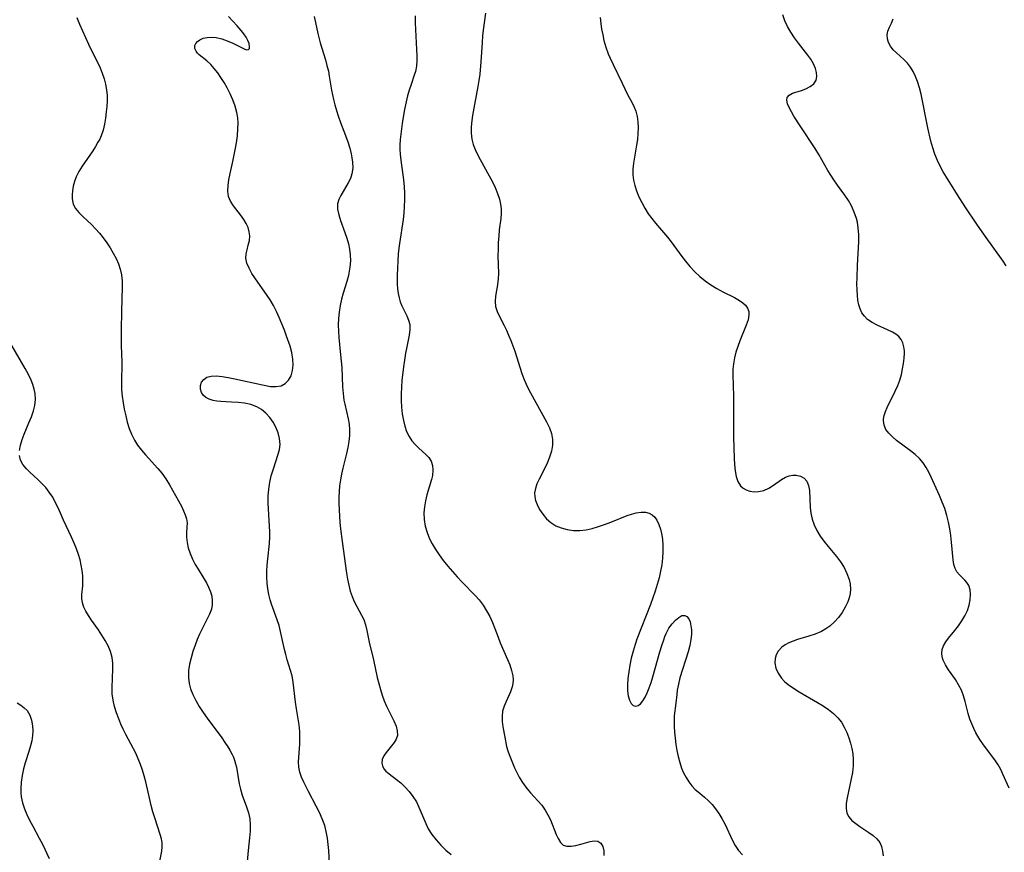
# Model space of a CAD drawing. Extents: x 2040412 to 2048614, y 3191109 to 3196204.
# Drawn here: x 2043957 to 2044223, y 3192256 to 3192481 of the extents above; entities that cross this region are included whole.
import ezdxf

# ---------------------------------------------------------------- set-up
doc = ezdxf.new("R2010")
doc.units = 0

msp = doc.modelspace()

# ---------------------------------------------------------------- linework, layer by layer
at = {"layer": 'Unknown_Line_Type', "color": 0}
for points in [[(2043971.93, 3192481.74, 2970), (2043972.68, 3192479.92, 2970), (2043973.46, 3192478.12, 2970), (2043975.08, 3192474.56, 2970), (2043978.22, 3192468.12, 2970), (2043978.81, 3192466.67, 2970), (2043979.3, 3192465.2, 2970), (2043979.69, 3192463.71, 2970), (2043979.97, 3192462.21, 2970), (2043980.12, 3192460.71, 2970), (2043980.12, 3192459.22, 2970), (2043980.03, 3192457.73, 2970), (2043979.88, 3192456.25, 2970), (2043979.68, 3192454.58, 2970), (2043979.43, 3192452.93, 2970), (2043979.07, 3192451.33, 2970), (2043978.54, 3192449.79, 2970), (2043978.14, 3192448.92, 2970), (2043977.67, 3192448.06, 2970), (2043976.98, 3192446.91, 2970), (2043976.24, 3192445.77, 2970), (2043973.37, 3192441.56, 2970), (2043972.52, 3192440.14, 2970), (2043971.8, 3192438.69, 2970), (2043971.35, 3192437.43, 2970), (2043971.01, 3192436.17, 2970), (2043970.8, 3192434.92, 2970), (2043970.69, 3192433.81, 2970), (2043970.71, 3192432.75, 2970), (2043970.88, 3192431.74, 2970), (2043971.01, 3192431.31, 2970), (2043971.64, 3192430.13, 2970), (2043972.53, 3192429.03, 2970), (2043973.6, 3192427.96, 2970), (2043975.97, 3192425.73, 2970), (2043977.03, 3192424.62, 2970), (2043978.06, 3192423.45, 2970), (2043979.05, 3192422.22, 2970), (2043980.03, 3192420.88, 2970), (2043980.94, 3192419.51, 2970), (2043981.79, 3192418.1, 2970), (2043982.55, 3192416.67, 2970), (2043983.2, 3192415.21, 2970), (2043983.71, 3192413.72, 2970), (2043984.05, 3192412.22, 2970), (2043984.19, 3192410.63, 2970), (2043984.2, 3192409.02, 2970), (2043984.03, 3192402.3, 2970), (2043983.97, 3192397.49, 2970), (2043983.98, 3192393.11, 2970), (2043984.11, 3192388.67, 2970), (2043984.02, 3192383.01, 2970), (2043984.07, 3192381.19, 2970), (2043984.23, 3192379.42, 2970), (2043984.48, 3192377.66, 2970), (2043984.79, 3192375.9, 2970), (2043985.16, 3192374.16, 2970), (2043985.59, 3192372.44, 2970), (2043986.1, 3192370.76, 2970), (2043986.73, 3192369.14, 2970), (2043987.5, 3192367.59, 2970), (2043988.39, 3192366.19, 2970), (2043989.41, 3192364.86, 2970), (2043990.51, 3192363.58, 2970), (2043993.89, 3192359.89, 2970), (2043994.93, 3192358.62, 2970), (2043995.99, 3192357.11, 2970), (2043996.96, 3192355.54, 2970), (2044000.2, 3192349.77, 2970), (2044000.82, 3192348.49, 2970), (2044001.25, 3192347.39, 2970), (2044001.56, 3192346.29, 2970), (2044001.73, 3192345.22, 2970), (2044001.72, 3192343.93, 2970), (2044001.62, 3192342.65, 2970), (2044001.58, 3192341.33, 2970), (2044001.73, 3192339.92, 2970), (2044002.08, 3192338.45, 2970), (2044002.58, 3192336.95, 2970), (2044003.21, 3192335.44, 2970), (2044003.97, 3192333.96, 2970), (2044004.72, 3192332.68, 2970), (2044006.28, 3192330.16, 2970), (2044006.96, 3192328.99, 2970), (2044007.57, 3192327.81, 2970), (2044008.06, 3192326.63, 2970), (2044008.41, 3192325.44, 2970), (2044008.57, 3192324.25, 2970), (2044008.54, 3192323.08, 2970), (2044008.32, 3192321.93, 2970), (2044007.79, 3192320.55, 2970), (2044006.44, 3192317.88, 2970), (2044005.13, 3192315.13, 2970), (2044004.5, 3192313.69, 2970), (2044003.91, 3192312.22, 2970), (2044003.31, 3192310.51, 2970), (2044002.81, 3192308.77, 2970), (2044002.42, 3192307.04, 2970), (2044002.17, 3192305.31, 2970), (2044002.1, 3192304.34, 2970), (2044002.11, 3192303.37, 2970), (2044002.31, 3192301.85, 2970), (2044002.71, 3192300.35, 2970), (2044003.27, 3192298.87, 2970), (2044004.08, 3192297.21, 2970), (2044005.03, 3192295.58, 2970), (2044006.07, 3192293.99, 2970), (2044007.16, 3192292.42, 2970), (2044011.1, 3192287.11, 2970), (2044011.97, 3192285.89, 2970), (2044012.76, 3192284.69, 2970), (2044013.3, 3192283.81, 2970), (2044013.94, 3192282.66, 2970), (2044014.3, 3192281.9, 2970), (2044014.59, 3192281.13, 2970), (2044014.86, 3192280.16, 2970), (2044015.06, 3192279.25, 2970), (2044015.83, 3192274.77, 2970), (2044016.18, 3192273.25, 2970), (2044016.68, 3192271.66, 2970), (2044017.83, 3192268.51, 2970), (2044018.33, 3192266.93, 2970), (2044018.67, 3192265.31, 2970), (2044018.8, 3192263.63, 2970), (2044018.76, 3192261.91, 2970), (2044018.61, 3192260.17, 2970), (2044018.23, 3192256.69, 2970), (2044018, 3192253.75, 2970)], [(2044040.25, 3192253.33, 2972), (2044040.05, 3192256.68, 2972), (2044039.92, 3192258.36, 2972), (2044039.7, 3192260.09, 2972), (2044039.38, 3192261.81, 2972), (2044038.93, 3192263.49, 2972), (2044038.28, 3192265.27, 2972), (2044037.49, 3192267.01, 2972), (2044036.62, 3192268.72, 2972), (2044034.52, 3192272.69, 2972), (2044033.27, 3192275.17, 2972), (2044032.69, 3192276.52, 2972), (2044032.22, 3192277.87, 2972), (2044031.94, 3192279.22, 2972), (2044031.87, 3192280.69, 2972), (2044032.21, 3192285.42, 2972), (2044032.24, 3192287.15, 2972), (2044032.19, 3192288.9, 2972), (2044032.02, 3192290.63, 2972), (2044031.28, 3192295.02, 2972), (2044031.03, 3192296.8, 2972), (2044030.43, 3192302.17, 2972), (2044030.11, 3192303.91, 2972), (2044029.71, 3192305.37, 2972), (2044028.79, 3192308.26, 2972), (2044028.41, 3192309.64, 2972), (2044028.07, 3192311.03, 2972), (2044027.03, 3192315.88, 2972), (2044026.6, 3192317.46, 2972), (2044026.09, 3192319.02, 2972), (2044024.56, 3192323.23, 2972), (2044024.17, 3192324.4, 2972), (2044023.81, 3192325.86, 2972), (2044023.57, 3192327.36, 2972), (2044023.41, 3192328.9, 2972), (2044023.34, 3192330.53, 2972), (2044023.34, 3192332.18, 2972), (2044023.42, 3192333.83, 2972), (2044023.55, 3192335.48, 2972), (2044024, 3192339.65, 2972), (2044024.1, 3192341.33, 2972), (2044024.11, 3192342.83, 2972), (2044024.04, 3192344.34, 2972), (2044023.71, 3192349, 2972), (2044023.65, 3192350.58, 2972), (2044023.67, 3192352.48, 2972), (2044023.83, 3192354.37, 2972), (2044024.12, 3192356.24, 2972), (2044024.51, 3192357.92, 2972), (2044024.98, 3192359.56, 2972), (2044026.38, 3192363.79, 2972), (2044026.7, 3192365.08, 2972), (2044026.86, 3192366.36, 2972), (2044026.75, 3192367.97, 2972), (2044026.36, 3192369.56, 2972), (2044025.73, 3192371.11, 2972), (2044024.98, 3192372.44, 2972), (2044024.08, 3192373.7, 2972), (2044023.05, 3192374.84, 2972), (2044021.89, 3192375.82, 2972), (2044020.6, 3192376.6, 2972), (2044019, 3192377.2, 2972), (2044017.29, 3192377.56, 2972), (2044015.51, 3192377.77, 2972), (2044013.73, 3192377.87, 2972), (2044010.86, 3192377.98, 2972), (2044009.79, 3192378.08, 2972), (2044008.78, 3192378.26, 2972), (2044007.75, 3192378.62, 2972), (2044006.86, 3192379.12, 2972), (2044006.13, 3192379.74, 2972), (2044005.62, 3192380.47, 2972), (2044005.35, 3192381.37, 2972), (2044005.38, 3192382.31, 2972), (2044005.69, 3192383.21, 2972), (2044006.25, 3192383.98, 2972), (2044007.07, 3192384.54, 2972), (2044008.24, 3192384.86, 2972), (2044009.64, 3192384.9, 2972), (2044011.2, 3192384.75, 2972), (2044012.87, 3192384.47, 2972), (2044014.62, 3192384.12, 2972), (2044022.13, 3192382.47, 2972), (2044024.28, 3192382.1, 2972), (2044025.79, 3192382.02, 2972), (2044027.14, 3192382.23, 2972), (2044028.29, 3192382.84, 2972), (2044029.2, 3192383.79, 2972), (2044029.84, 3192384.97, 2972), (2044030.25, 3192386.34, 2972), (2044030.42, 3192387.84, 2972), (2044030.34, 3192389.49, 2972), (2044030.04, 3192391.21, 2972), (2044029.57, 3192392.95, 2972), (2044028.66, 3192395.64, 2972), (2044028.04, 3192397.32, 2972), (2044027.37, 3192399, 2972), (2044026.66, 3192400.66, 2972), (2044025.91, 3192402.31, 2972), (2044025.09, 3192403.91, 2972), (2044024.2, 3192405.46, 2972), (2044023.4, 3192406.68, 2972), (2044020.04, 3192411.41, 2972), (2044019.29, 3192412.59, 2972), (2044018.5, 3192414.02, 2972), (2044017.93, 3192415.42, 2972), (2044017.66, 3192416.77, 2972), (2044017.71, 3192417.9, 2972), (2044017.95, 3192419.01, 2972), (2044018.29, 3192420.23, 2972), (2044018.59, 3192421.46, 2972), (2044018.71, 3192422.72, 2972), (2044018.57, 3192423.84, 2972), (2044018.23, 3192424.98, 2972), (2044017.71, 3192426.1, 2972), (2044017.06, 3192427.2, 2972), (2044016.16, 3192428.44, 2972), (2044014.3, 3192430.85, 2972), (2044013.52, 3192432.1, 2972), (2044012.98, 3192433.43, 2972), (2044012.77, 3192434.84, 2972), (2044012.82, 3192436.34, 2972), (2044013.05, 3192437.92, 2972), (2044013.38, 3192439.56, 2972), (2044014.12, 3192442.8, 2972), (2044014.77, 3192445.99, 2972), (2044015.09, 3192447.89, 2972), (2044015.34, 3192449.78, 2972), (2044015.49, 3192451.68, 2972), (2044015.51, 3192453.16, 2972), (2044015.42, 3192454.63, 2972), (2044015.21, 3192456.07, 2972), (2044014.76, 3192457.8, 2972), (2044014.14, 3192459.49, 2972), (2044013.4, 3192461.14, 2972), (2044012.57, 3192462.74, 2972), (2044011.76, 3192464.15, 2972), (2044010.91, 3192465.51, 2972), (2044010.03, 3192466.8, 2972), (2044009.11, 3192467.99, 2972), (2044008.14, 3192469.07, 2972), (2044007.07, 3192470.03, 2972), (2044005.05, 3192471.67, 2972), (2044004.57, 3192472.15, 2972), (2044004.19, 3192472.64, 2972), (2044003.85, 3192473.41, 2972), (2044003.83, 3192474.17, 2972), (2044004.08, 3192474.76, 2972), (2044004.53, 3192475.28, 2972), (2044005.17, 3192475.73, 2972), (2044006.1, 3192476.12, 2972), (2044007.17, 3192476.36, 2972), (2044008.34, 3192476.45, 2972), (2044009.57, 3192476.37, 2972), (2044011.1, 3192476.02, 2972), (2044012.62, 3192475.48, 2972), (2044014.07, 3192474.83, 2972), (2044017.18, 3192473.28, 2972), (2044017.85, 3192473.05, 2972), (2044018.34, 3192473.07, 2972), (2044018.6, 3192473.39, 2972), (2044018.66, 3192473.95, 2972), (2044018.52, 3192474.7, 2972), (2044018.19, 3192475.56, 2972), (2044017.71, 3192476.41, 2972), (2044017.09, 3192477.31, 2972), (2044016.37, 3192478.24, 2972), (2044015.31, 3192479.48, 2972), (2044014.15, 3192480.74, 2972), (2044012.91, 3192482, 2972)], [(2044036.13, 3192482.03, 2974), (2044036.44, 3192480.36, 2974), (2044037.08, 3192477.4, 2974), (2044037.74, 3192474.86, 2974), (2044039.13, 3192470.29, 2974), (2044039.56, 3192468.77, 2974), (2044039.93, 3192467.25, 2974), (2044040.19, 3192465.89, 2974), (2044040.81, 3192462.13, 2974), (2044041.34, 3192459.62, 2974), (2044041.72, 3192458.12, 2974), (2044042.14, 3192456.63, 2974), (2044042.61, 3192455.15, 2974), (2044043.23, 3192453.38, 2974), (2044044.54, 3192449.88, 2974), (2044045.15, 3192448.16, 2974), (2044045.69, 3192446.45, 2974), (2044046.07, 3192444.92, 2974), (2044046.29, 3192443.79, 2974), (2044046.45, 3192442.69, 2974), (2044046.5, 3192441.06, 2974), (2044046.29, 3192439.51, 2974), (2044045.87, 3192438.25, 2974), (2044045.29, 3192437.06, 2974), (2044043.26, 3192433.67, 2974), (2044042.74, 3192432.54, 2974), (2044042.44, 3192431.38, 2974), (2044042.43, 3192429.96, 2974), (2044042.73, 3192428.46, 2974), (2044043.22, 3192426.91, 2974), (2044044.42, 3192423.65, 2974), (2044044.91, 3192422.15, 2974), (2044045.34, 3192420.62, 2974), (2044045.65, 3192419.15, 2974), (2044045.84, 3192417.67, 2974), (2044045.87, 3192416, 2974), (2044045.74, 3192414.32, 2974), (2044045.46, 3192412.64, 2974), (2044045.33, 3192412.06, 2974), (2044044.91, 3192410.45, 2974), (2044043.95, 3192407.24, 2974), (2044043.51, 3192405.62, 2974), (2044043.15, 3192403.91, 2974), (2044042.88, 3192402.18, 2974), (2044042.7, 3192400.44, 2974), (2044042.61, 3192398.68, 2974), (2044042.63, 3192396.93, 2974), (2044042.73, 3192395.34, 2974), (2044043.25, 3192390.59, 2974), (2044043.4, 3192388.89, 2974), (2044043.53, 3192387.2, 2974), (2044043.78, 3192381.97, 2974), (2044043.91, 3192380.13, 2974), (2044044.14, 3192378.34, 2974), (2044044.35, 3192377.29, 2974), (2044045.27, 3192373.34, 2974), (2044045.53, 3192371.87, 2974), (2044045.67, 3192370.39, 2974), (2044045.66, 3192368.79, 2974), (2044045.5, 3192367.18, 2974), (2044045.22, 3192365.56, 2974), (2044044.86, 3192363.95, 2974), (2044043.83, 3192360.04, 2974), (2044043.44, 3192358.35, 2974), (2044043.17, 3192356.82, 2974), (2044042.97, 3192355.27, 2974), (2044042.84, 3192353.71, 2974), (2044042.78, 3192352.14, 2974), (2044042.78, 3192350.45, 2974), (2044042.83, 3192348.75, 2974), (2044043.07, 3192345.35, 2974), (2044043.24, 3192343.64, 2974), (2044043.65, 3192340.2, 2974), (2044044.82, 3192331.62, 2974), (2044045.1, 3192329.97, 2974), (2044045.43, 3192328.36, 2974), (2044045.84, 3192326.79, 2974), (2044046.34, 3192325.35, 2974), (2044046.92, 3192323.97, 2974), (2044047.58, 3192322.67, 2974), (2044048.9, 3192320.33, 2974), (2044049.47, 3192319.14, 2974), (2044049.96, 3192317.69, 2974), (2044050.33, 3192316.15, 2974), (2044051, 3192313.02, 2974), (2044052.12, 3192308.26, 2974), (2044053.16, 3192303.43, 2974), (2044053.54, 3192301.83, 2974), (2044053.98, 3192300.24, 2974), (2044054.48, 3192298.67, 2974), (2044055.04, 3192297.16, 2974), (2044055.68, 3192295.72, 2974), (2044057.64, 3192291.74, 2974), (2044058.22, 3192290.34, 2974), (2044058.56, 3192289.02, 2974), (2044058.57, 3192287.79, 2974), (2044058.25, 3192286.83, 2974), (2044057.7, 3192285.92, 2974), (2044055.55, 3192283.21, 2974), (2044054.93, 3192282.25, 2974), (2044054.51, 3192281.29, 2974), (2044054.37, 3192280.34, 2974), (2044054.52, 3192279.56, 2974), (2044054.9, 3192278.81, 2974), (2044055.48, 3192278.12, 2974), (2044056.32, 3192277.4, 2974), (2044058.33, 3192275.94, 2974), (2044059.51, 3192274.97, 2974), (2044060.67, 3192273.86, 2974), (2044061.77, 3192272.65, 2974), (2044062.78, 3192271.33, 2974), (2044063.71, 3192269.85, 2974), (2044064.41, 3192268.44, 2974), (2044066.23, 3192264.02, 2974), (2044066.94, 3192262.59, 2974), (2044067.92, 3192261.03, 2974), (2044069.06, 3192259.56, 2974), (2044070.31, 3192258.16, 2974), (2044071.66, 3192256.84, 2974), (2044073.08, 3192255.6, 2974)], [(2044063.35, 3192482.2, 2976), (2044063.41, 3192480.32, 2976), (2044063.79, 3192473.08, 2976), (2044063.85, 3192471.38, 2976), (2044063.85, 3192470.1, 2976), (2044063.73, 3192468.6, 2976), (2044063.45, 3192467.15, 2976), (2044063.15, 3192466.15, 2976), (2044062.29, 3192463.67, 2976), (2044061.8, 3192462.14, 2976), (2044061.34, 3192460.56, 2976), (2044060.75, 3192458.13, 2976), (2044060.43, 3192456.48, 2976), (2044059.91, 3192453.15, 2976), (2044059.33, 3192448.8, 2976), (2044059.21, 3192447.24, 2976), (2044059.23, 3192446.06, 2976), (2044059.32, 3192444.86, 2976), (2044059.5, 3192443.17, 2976), (2044060.19, 3192437.85, 2976), (2044060.37, 3192436.03, 2976), (2044060.46, 3192434.26, 2976), (2044060.48, 3192432.48, 2976), (2044060.44, 3192430.7, 2976), (2044060.31, 3192428.92, 2976), (2044060.11, 3192427.17, 2976), (2044059.13, 3192420.7, 2976), (2044058.98, 3192419.47, 2976), (2044058.83, 3192417.88, 2976), (2044058.53, 3192412.11, 2976), (2044058.5, 3192411.05, 2976), (2044058.5, 3192409.73, 2976), (2044058.59, 3192408.44, 2976), (2044058.76, 3192407.17, 2976), (2044059.02, 3192406.03, 2976), (2044059.36, 3192404.94, 2976), (2044059.77, 3192403.89, 2976), (2044061.14, 3192401.12, 2976), (2044061.62, 3192399.99, 2976), (2044061.92, 3192398.84, 2976), (2044061.98, 3192397.44, 2976), (2044061.8, 3192395.97, 2976), (2044061.13, 3192392.82, 2976), (2044060.78, 3192391.05, 2976), (2044060.47, 3192389.22, 2976), (2044060.2, 3192387.34, 2976), (2044059.78, 3192383.64, 2976), (2044059.65, 3192381.85, 2976), (2044059.57, 3192380.07, 2976), (2044059.57, 3192378.29, 2976), (2044059.68, 3192376.45, 2976), (2044059.89, 3192374.64, 2976), (2044060.2, 3192372.88, 2976), (2044060.58, 3192371.34, 2976), (2044061.08, 3192369.88, 2976), (2044061.73, 3192368.54, 2976), (2044062.5, 3192367.4, 2976), (2044063.4, 3192366.36, 2976), (2044064.36, 3192365.42, 2976), (2044066.28, 3192363.7, 2976), (2044067.11, 3192362.84, 2976), (2044067.74, 3192361.9, 2976), (2044068.11, 3192360.73, 2976), (2044068.2, 3192359.43, 2976), (2044068.05, 3192358.03, 2976), (2044067.8, 3192356.95, 2976), (2044066.58, 3192352.76, 2976), (2044066.18, 3192351.16, 2976), (2044065.89, 3192349.53, 2976), (2044065.75, 3192347.89, 2976), (2044065.83, 3192346.13, 2976), (2044066.13, 3192344.37, 2976), (2044066.61, 3192342.64, 2976), (2044067.28, 3192340.94, 2976), (2044067.97, 3192339.56, 2976), (2044068.77, 3192338.21, 2976), (2044069.83, 3192336.62, 2976), (2044070.98, 3192335.07, 2976), (2044072.19, 3192333.54, 2976), (2044073.45, 3192332.05, 2976), (2044074.74, 3192330.6, 2976), (2044076.06, 3192329.18, 2976), (2044079.64, 3192325.58, 2976), (2044080.68, 3192324.42, 2976), (2044081.75, 3192323, 2976), (2044082.7, 3192321.5, 2976), (2044083.54, 3192319.94, 2976), (2044084.28, 3192318.33, 2976), (2044084.93, 3192316.71, 2976), (2044085.77, 3192314.36, 2976), (2044086.38, 3192312.83, 2976), (2044088.38, 3192308.31, 2976), (2044088.98, 3192306.83, 2976), (2044089.45, 3192305.35, 2976), (2044089.76, 3192303.89, 2976), (2044089.85, 3192302.85, 2976), (2044089.8, 3192301.83, 2976), (2044089.64, 3192300.97, 2976), (2044089.19, 3192299.61, 2976), (2044087.97, 3192296.99, 2976), (2044087.41, 3192295.68, 2976), (2044087.02, 3192294.32, 2976), (2044086.88, 3192292.96, 2976), (2044086.93, 3192291.54, 2976), (2044087.1, 3192290.1, 2976), (2044087.58, 3192287.32, 2976), (2044088.09, 3192284.8, 2976), (2044088.41, 3192283.63, 2976), (2044088.78, 3192282.65, 2976), (2044090.26, 3192279.09, 2976), (2044090.87, 3192277.76, 2976), (2044091.52, 3192276.53, 2976), (2044092.24, 3192275.32, 2976), (2044093.05, 3192274.15, 2976), (2044093.62, 3192273.41, 2976), (2044094.58, 3192272.29, 2976), (2044096.56, 3192270.13, 2976), (2044097.59, 3192268.92, 2976), (2044098.52, 3192267.65, 2976), (2044099.28, 3192266.34, 2976), (2044099.93, 3192264.99, 2976), (2044101.52, 3192261.06, 2976), (2044102.02, 3192259.93, 2976), (2044102.63, 3192258.91, 2976), (2044103.38, 3192258.2, 2976), (2044104.36, 3192257.87, 2976), (2044105.53, 3192257.86, 2976), (2044106.81, 3192258.06, 2976), (2044108.13, 3192258.39, 2976), (2044110.67, 3192259.13, 2976), (2044111.8, 3192259.33, 2976), (2044112.76, 3192259.22, 2976), (2044113.54, 3192258.68, 2976), (2044114.08, 3192257.78, 2976), (2044114.36, 3192256.61, 2976), (2044114.36, 3192255.41, 2976)], [(2044082.4, 3192482.94, 2978), (2044081.76, 3192478.31, 2978), (2044081.59, 3192476.77, 2978), (2044081.46, 3192474.99, 2978), (2044081.17, 3192469.73, 2978), (2044080.86, 3192466.4, 2978), (2044080.63, 3192464.75, 2978), (2044080.36, 3192463.11, 2978), (2044079.41, 3192458.26, 2978), (2044078.89, 3192455.29, 2978), (2044078.7, 3192453.93, 2978), (2044078.54, 3192452.19, 2978), (2044078.52, 3192450.5, 2978), (2044078.71, 3192448.84, 2978), (2044079.07, 3192447.44, 2978), (2044079.59, 3192446.07, 2978), (2044080.23, 3192444.72, 2978), (2044080.94, 3192443.38, 2978), (2044083.42, 3192438.94, 2978), (2044084.24, 3192437.37, 2978), (2044085, 3192435.81, 2978), (2044085.65, 3192434.23, 2978), (2044086.17, 3192432.66, 2978), (2044086.47, 3192431.35, 2978), (2044086.63, 3192430.04, 2978), (2044086.65, 3192428.77, 2978), (2044086.52, 3192427.43, 2978), (2044086.12, 3192424.42, 2978), (2044085.96, 3192422.69, 2978), (2044085.85, 3192420.92, 2978), (2044085.79, 3192419.12, 2978), (2044085.76, 3192417.32, 2978), (2044085.86, 3192412.6, 2978), (2044085.82, 3192411.18, 2978), (2044085.63, 3192409.57, 2978), (2044085.12, 3192406.49, 2978), (2044085, 3192405.03, 2978), (2044085.11, 3192403.63, 2978), (2044085.5, 3192402.36, 2978), (2044086.1, 3192401.11, 2978), (2044087.41, 3192398.58, 2978), (2044088.03, 3192397.28, 2978), (2044088.64, 3192395.93, 2978), (2044089.21, 3192394.53, 2978), (2044090.31, 3192391.57, 2978), (2044092.24, 3192385.56, 2978), (2044092.76, 3192384.1, 2978), (2044093.35, 3192382.67, 2978), (2044093.92, 3192381.5, 2978), (2044094.55, 3192380.35, 2978), (2044098.92, 3192372.51, 2978), (2044099.67, 3192370.94, 2978), (2044100.24, 3192369.36, 2978), (2044100.54, 3192367.76, 2978), (2044100.5, 3192366.17, 2978), (2044100.19, 3192364.56, 2978), (2044099.68, 3192362.95, 2978), (2044099.04, 3192361.35, 2978), (2044098.31, 3192359.78, 2978), (2044096.88, 3192356.99, 2978), (2044096.3, 3192355.76, 2978), (2044095.86, 3192354.55, 2978), (2044095.64, 3192353.34, 2978), (2044095.69, 3192352.3, 2978), (2044095.93, 3192351.26, 2978), (2044096.32, 3192350.21, 2978), (2044097.01, 3192348.84, 2978), (2044097.88, 3192347.53, 2978), (2044098.9, 3192346.31, 2978), (2044100.02, 3192345.3, 2978), (2044101.36, 3192344.46, 2978), (2044102.85, 3192343.84, 2978), (2044104.45, 3192343.41, 2978), (2044106.16, 3192343.17, 2978), (2044107.9, 3192343.16, 2978), (2044109.57, 3192343.37, 2978), (2044111.25, 3192343.73, 2978), (2044112.92, 3192344.22, 2978), (2044114.59, 3192344.79, 2978), (2044116.24, 3192345.41, 2978), (2044120.65, 3192347.17, 2978), (2044121.83, 3192347.59, 2978), (2044123.15, 3192347.95, 2978), (2044124.42, 3192348.15, 2978), (2044125.59, 3192348.14, 2978), (2044126.66, 3192347.88, 2978), (2044127.45, 3192347.42, 2978), (2044128.13, 3192346.76, 2978), (2044128.71, 3192345.94, 2978), (2044129.27, 3192344.79, 2978), (2044129.7, 3192343.49, 2978), (2044129.96, 3192342.37, 2978), (2044130.18, 3192340.78, 2978), (2044130.28, 3192339.12, 2978), (2044130.28, 3192337.41, 2978), (2044130.19, 3192335.67, 2978), (2044130, 3192333.91, 2978), (2044129.71, 3192332.15, 2978), (2044129.31, 3192330.34, 2978), (2044128.81, 3192328.55, 2978), (2044128.24, 3192326.76, 2978), (2044126.98, 3192323.2, 2978), (2044123.32, 3192313.82, 2978), (2044122.83, 3192312.4, 2978), (2044122.27, 3192310.54, 2978), (2044121.79, 3192308.68, 2978), (2044121.4, 3192306.81, 2978), (2044121.09, 3192304.97, 2978), (2044120.87, 3192303.17, 2978), (2044120.76, 3192301.44, 2978), (2044120.78, 3192299.83, 2978), (2044120.95, 3192298.46, 2978), (2044121.28, 3192297.3, 2978), (2044121.75, 3192296.45, 2978), (2044122.34, 3192295.88, 2978), (2044123, 3192295.68, 2978), (2044123.66, 3192295.87, 2978), (2044124.31, 3192296.38, 2978), (2044124.94, 3192297.14, 2978), (2044125.55, 3192298.16, 2978), (2044126.11, 3192299.35, 2978), (2044126.63, 3192300.68, 2978), (2044127.12, 3192302.11, 2978), (2044127.58, 3192303.6, 2978), (2044129.49, 3192310.41, 2978), (2044130, 3192312.08, 2978), (2044130.54, 3192313.67, 2978), (2044130.87, 3192314.54, 2978), (2044131.23, 3192315.38, 2978), (2044131.97, 3192316.74, 2978), (2044132.81, 3192317.94, 2978), (2044133.7, 3192318.94, 2978), (2044134.6, 3192319.7, 2978), (2044135.46, 3192320.16, 2978), (2044136.24, 3192320.23, 2978), (2044136.82, 3192319.92, 2978), (2044137.3, 3192319.31, 2978), (2044137.67, 3192318.47, 2978), (2044137.92, 3192317.45, 2978), (2044138.04, 3192316.3, 2978), (2044138.03, 3192315.06, 2978), (2044137.9, 3192313.74, 2978), (2044137.58, 3192312.06, 2978), (2044137.13, 3192310.34, 2978), (2044134.95, 3192303.38, 2978), (2044134.51, 3192301.68, 2978), (2044134.19, 3192300.02, 2978), (2044134.06, 3192298.83, 2978), (2044133.86, 3192296.51, 2978), (2044133.42, 3192293.12, 2978), (2044133.35, 3192291.68, 2978), (2044133.37, 3192290.19, 2978), (2044133.46, 3192288.68, 2978), (2044133.62, 3192287.03, 2978), (2044133.83, 3192285.37, 2978), (2044134.11, 3192283.72, 2978), (2044134.46, 3192282.09, 2978), (2044134.88, 3192280.49, 2978), (2044135.4, 3192278.95, 2978), (2044135.94, 3192277.67, 2978), (2044136.6, 3192276.42, 2978), (2044137.34, 3192275.26, 2978), (2044138.17, 3192274.19, 2978), (2044139.08, 3192273.23, 2978), (2044140.3, 3192272.18, 2978), (2044141.55, 3192271.16, 2978), (2044142.6, 3192270.19, 2978), (2044143.61, 3192269.12, 2978), (2044144.55, 3192267.97, 2978), (2044145.43, 3192266.75, 2978), (2044146.26, 3192265.4, 2978), (2044147.03, 3192263.92, 2978), (2044149.11, 3192259.42, 2978), (2044149.88, 3192258.03, 2978), (2044150.77, 3192256.75, 2978), (2044151.83, 3192255.58, 2978)], [(2044113.37, 3192481.75, 2980), (2044113.54, 3192480.16, 2980), (2044113.78, 3192478.58, 2980), (2044114.07, 3192477.04, 2980), (2044114.41, 3192475.52, 2980), (2044114.94, 3192473.69, 2980), (2044115.57, 3192471.91, 2980), (2044116.06, 3192470.73, 2980), (2044116.86, 3192469.01, 2980), (2044119.32, 3192464.01, 2980), (2044120.76, 3192460.94, 2980), (2044121.99, 3192458.68, 2980), (2044122.56, 3192457.56, 2980), (2044123.03, 3192456.4, 2980), (2044123.39, 3192455, 2980), (2044123.58, 3192453.52, 2980), (2044123.63, 3192451.99, 2980), (2044123.58, 3192450.42, 2980), (2044123.43, 3192448.83, 2980), (2044123.22, 3192447.24, 2980), (2044122.63, 3192443.99, 2980), (2044122.38, 3192442.38, 2980), (2044122.22, 3192440.78, 2980), (2044122.22, 3192439.2, 2980), (2044122.42, 3192437.76, 2980), (2044122.76, 3192436.34, 2980), (2044123.22, 3192434.93, 2980), (2044123.86, 3192433.33, 2980), (2044124.6, 3192431.76, 2980), (2044125.44, 3192430.22, 2980), (2044126.38, 3192428.73, 2980), (2044127.34, 3192427.44, 2980), (2044128.36, 3192426.18, 2980), (2044131.53, 3192422.43, 2980), (2044132.53, 3192421.15, 2980), (2044135.43, 3192417.22, 2980), (2044136.42, 3192415.93, 2980), (2044137.65, 3192414.46, 2980), (2044138.94, 3192413.07, 2980), (2044140.3, 3192411.76, 2980), (2044141.74, 3192410.57, 2980), (2044143.3, 3192409.5, 2980), (2044144.92, 3192408.54, 2980), (2044146.55, 3192407.66, 2980), (2044149.65, 3192406.06, 2980), (2044151.02, 3192405.29, 2980), (2044151.92, 3192404.7, 2980), (2044152.66, 3192404.04, 2980), (2044153.2, 3192403.24, 2980), (2044153.51, 3192402.33, 2980), (2044153.59, 3192401.35, 2980), (2044153.35, 3192400.05, 2980), (2044152.87, 3192398.66, 2980), (2044151.14, 3192394.41, 2980), (2044150.57, 3192392.9, 2980), (2044150.06, 3192391.35, 2980), (2044149.64, 3192389.77, 2980), (2044149.37, 3192388.16, 2980), (2044149.27, 3192386.71, 2980), (2044149.26, 3192385.24, 2980), (2044149.38, 3192379.41, 2980), (2044149.45, 3192368.4, 2980), (2044149.57, 3192362.73, 2980), (2044149.67, 3192360.96, 2980), (2044149.84, 3192359.28, 2980), (2044150.14, 3192357.73, 2980), (2044150.6, 3192356.37, 2980), (2044151.29, 3192355.25, 2980), (2044152.01, 3192354.61, 2980), (2044152.87, 3192354.13, 2980), (2044153.82, 3192353.81, 2980), (2044154.99, 3192353.62, 2980), (2044156.19, 3192353.66, 2980), (2044157.58, 3192354.01, 2980), (2044158.95, 3192354.63, 2980), (2044160.26, 3192355.41, 2980), (2044162.4, 3192356.91, 2980), (2044163.48, 3192357.53, 2980), (2044164.44, 3192357.9, 2980), (2044165.41, 3192358.1, 2980), (2044166.36, 3192358.12, 2980), (2044167.51, 3192357.88, 2980), (2044168.5, 3192357.34, 2980), (2044169.25, 3192356.52, 2980), (2044169.72, 3192355.35, 2980), (2044169.94, 3192353.96, 2980), (2044170.11, 3192349.38, 2980), (2044170.3, 3192347.81, 2980), (2044170.68, 3192346.23, 2980), (2044171.24, 3192344.67, 2980), (2044171.95, 3192343.14, 2980), (2044172.82, 3192341.67, 2980), (2044173.84, 3192340.24, 2980), (2044174.95, 3192338.85, 2980), (2044177.22, 3192336.12, 2980), (2044178.28, 3192334.71, 2980), (2044179.27, 3192333.17, 2980), (2044180.08, 3192331.57, 2980), (2044180.68, 3192329.94, 2980), (2044180.97, 3192328.62, 2980), (2044181.05, 3192327.3, 2980), (2044180.94, 3192326.14, 2980), (2044180.67, 3192324.99, 2980), (2044180.27, 3192323.86, 2980), (2044179.58, 3192322.41, 2980), (2044178.74, 3192321.01, 2980), (2044177.76, 3192319.69, 2980), (2044176.66, 3192318.46, 2980), (2044175.42, 3192317.35, 2980), (2044174.34, 3192316.58, 2980), (2044173.18, 3192315.92, 2980), (2044171.51, 3192315.18, 2980), (2044169.78, 3192314.58, 2980), (2044166.74, 3192313.69, 2980), (2044165.51, 3192313.28, 2980), (2044164.39, 3192312.83, 2980), (2044163.36, 3192312.29, 2980), (2044162.47, 3192311.64, 2980), (2044161.5, 3192310.56, 2980), (2044160.98, 3192309.59, 2980), (2044160.67, 3192308.54, 2980), (2044160.58, 3192307.44, 2980), (2044160.84, 3192306.01, 2980), (2044161.44, 3192304.6, 2980), (2044162.37, 3192303.27, 2980), (2044163.2, 3192302.4, 2980), (2044164.14, 3192301.59, 2980), (2044165.59, 3192300.54, 2980), (2044167.16, 3192299.55, 2980), (2044172.12, 3192296.71, 2980), (2044173.65, 3192295.79, 2980), (2044175.1, 3192294.81, 2980), (2044176.45, 3192293.76, 2980), (2044177.64, 3192292.58, 2980), (2044178.57, 3192291.36, 2980), (2044179.35, 3192290.04, 2980), (2044180.01, 3192288.63, 2980), (2044180.57, 3192287.18, 2980), (2044181.03, 3192285.74, 2980), (2044181.39, 3192284.28, 2980), (2044181.65, 3192282.81, 2980), (2044181.77, 3192281.32, 2980), (2044181.73, 3192279.57, 2980), (2044181.53, 3192277.83, 2980), (2044181.23, 3192276.1, 2980), (2044180.13, 3192270.91, 2980), (2044179.89, 3192269.44, 2980), (2044179.83, 3192268.07, 2980), (2044180.06, 3192266.82, 2980), (2044180.61, 3192265.79, 2980), (2044181.43, 3192264.85, 2980), (2044182.44, 3192263.99, 2980), (2044183.57, 3192263.18, 2980), (2044185.97, 3192261.6, 2980), (2044187.12, 3192260.77, 2980), (2044188.14, 3192259.87, 2980), (2044188.94, 3192258.84, 2980), (2044189.43, 3192257.76, 2980), (2044189.71, 3192256.57, 2980), (2044189.83, 3192255.29, 2980)], [(2044223.88, 3192273.56, 2982), (2044222.22, 3192277.35, 2982), (2044221.61, 3192278.63, 2982), (2044220.93, 3192279.87, 2982), (2044220.02, 3192281.25, 2982), (2044216.96, 3192285.26, 2982), (2044216, 3192286.66, 2982), (2044215.44, 3192287.58, 2982), (2044214.91, 3192288.52, 2982), (2044214.31, 3192289.71, 2982), (2044213.77, 3192290.92, 2982), (2044213.3, 3192292.15, 2982), (2044212.82, 3192293.75, 2982), (2044212.01, 3192296.96, 2982), (2044211.57, 3192298.52, 2982), (2044211, 3192300.02, 2982), (2044210.24, 3192301.49, 2982), (2044209.36, 3192302.89, 2982), (2044207.51, 3192305.56, 2982), (2044206.7, 3192306.86, 2982), (2044206.08, 3192308.16, 2982), (2044205.8, 3192309.07, 2982), (2044205.69, 3192309.98, 2982), (2044205.81, 3192311.01, 2982), (2044206.16, 3192312.02, 2982), (2044206.75, 3192313.06, 2982), (2044207.51, 3192314.07, 2982), (2044209.26, 3192316.14, 2982), (2044210.24, 3192317.4, 2982), (2044211.14, 3192318.74, 2982), (2044211.95, 3192320.12, 2982), (2044212.61, 3192321.55, 2982), (2044213.08, 3192323, 2982), (2044213.37, 3192324.44, 2982), (2044213.46, 3192325.83, 2982), (2044213.34, 3192327.13, 2982), (2044212.99, 3192328.28, 2982), (2044212.5, 3192329.07, 2982), (2044211.9, 3192329.78, 2982), (2044210.47, 3192331.16, 2982), (2044209.78, 3192331.98, 2982), (2044209.29, 3192332.9, 2982), (2044208.95, 3192333.96, 2982), (2044208.75, 3192335.23, 2982), (2044208.35, 3192339.98, 2982), (2044208.16, 3192341.77, 2982), (2044207.9, 3192343.6, 2982), (2044207.55, 3192345.43, 2982), (2044207.1, 3192347.24, 2982), (2044206.5, 3192349.07, 2982), (2044205.8, 3192350.86, 2982), (2044205.04, 3192352.63, 2982), (2044202.84, 3192357.53, 2982), (2044202.19, 3192358.9, 2982), (2044201.48, 3192360.22, 2982), (2044200.66, 3192361.44, 2982), (2044199.64, 3192362.61, 2982), (2044198.48, 3192363.67, 2982), (2044197.25, 3192364.67, 2982), (2044193.48, 3192367.48, 2982), (2044192.35, 3192368.43, 2982), (2044191.38, 3192369.43, 2982), (2044190.61, 3192370.48, 2982), (2044190.11, 3192371.6, 2982), (2044189.94, 3192372.92, 2982), (2044189.95, 3192373.2, 2982), (2044190.14, 3192374.24, 2982), (2044190.49, 3192375.31, 2982), (2044190.97, 3192376.4, 2982), (2044193.14, 3192380.78, 2982), (2044193.81, 3192382.33, 2982), (2044194.34, 3192383.81, 2982), (2044194.77, 3192385.32, 2982), (2044195.11, 3192386.82, 2982), (2044195.37, 3192388.3, 2982), (2044195.53, 3192389.74, 2982), (2044195.6, 3192391.1, 2982), (2044195.59, 3192391.71, 2982), (2044195.46, 3192392.81, 2982), (2044195.16, 3192393.85, 2982), (2044194.69, 3192394.78, 2982), (2044194.06, 3192395.54, 2982), (2044193.29, 3192396.18, 2982), (2044192.39, 3192396.74, 2982), (2044191.05, 3192397.4, 2982), (2044188.2, 3192398.63, 2982), (2044186.84, 3192399.34, 2982), (2044185.62, 3192400.2, 2982), (2044184.8, 3192401.02, 2982), (2044184.12, 3192401.97, 2982), (2044183.61, 3192403.04, 2982), (2044183.26, 3192404.15, 2982), (2044183.04, 3192405.35, 2982), (2044182.91, 3192406.6, 2982), (2044182.82, 3192408.16, 2982), (2044182.78, 3192409.78, 2982), (2044182.79, 3192411.43, 2982), (2044182.88, 3192414.8, 2982), (2044183.24, 3192421.17, 2982), (2044183.26, 3192423.07, 2982), (2044183.14, 3192424.93, 2982), (2044182.89, 3192426.43, 2982), (2044182.64, 3192427.44, 2982), (2044182.06, 3192429.2, 2982), (2044181.29, 3192430.9, 2982), (2044180.46, 3192432.34, 2982), (2044179.52, 3192433.73, 2982), (2044177.52, 3192436.48, 2982), (2044176.53, 3192437.89, 2982), (2044175.72, 3192439.15, 2982), (2044174.94, 3192440.44, 2982), (2044172.43, 3192444.72, 2982), (2044171.44, 3192446.32, 2982), (2044167.4, 3192452.5, 2982), (2044165.72, 3192455.13, 2982), (2044165.06, 3192456.25, 2982), (2044164.44, 3192457.41, 2982), (2044163.99, 3192458.46, 2982), (2044163.78, 3192459.39, 2982), (2044163.89, 3192460.15, 2982), (2044164.46, 3192460.78, 2982), (2044165.39, 3192461.26, 2982), (2044167.81, 3192462.04, 2982), (2044168.95, 3192462.45, 2982), (2044170.12, 3192463.07, 2982), (2044171.09, 3192463.86, 2982), (2044171.73, 3192464.83, 2982), (2044171.93, 3192465.79, 2982), (2044171.86, 3192466.85, 2982), (2044171.55, 3192467.98, 2982), (2044171, 3192469.21, 2982), (2044170.27, 3192470.45, 2982), (2044169.52, 3192471.53, 2982), (2044166.98, 3192474.82, 2982), (2044165.89, 3192476.26, 2982), (2044164.88, 3192477.76, 2982), (2044163.99, 3192479.3, 2982), (2044163.29, 3192480.87, 2982), (2044162.77, 3192482.49, 2982)], [(2044223.13, 3192414.66, 2984), (2044222.3, 3192415.93, 2984), (2044217.25, 3192422.97, 2984), (2044215.16, 3192425.94, 2984), (2044212.03, 3192430.59, 2984), (2044209.91, 3192433.86, 2984), (2044206.93, 3192438.6, 2984), (2044206.06, 3192440.07, 2984), (2044205.23, 3192441.57, 2984), (2044204.5, 3192443.1, 2984), (2044203.82, 3192444.8, 2984), (2044203.25, 3192446.56, 2984), (2044202.76, 3192448.34, 2984), (2044201.91, 3192451.98, 2984), (2044200.1, 3192461.03, 2984), (2044199.67, 3192462.77, 2984), (2044199.16, 3192464.46, 2984), (2044198.62, 3192465.84, 2984), (2044197.98, 3192467.15, 2984), (2044197.26, 3192468.35, 2984), (2044196.43, 3192469.44, 2984), (2044195.47, 3192470.44, 2984), (2044193.46, 3192472.2, 2984), (2044192.56, 3192473.05, 2984), (2044191.81, 3192473.96, 2984), (2044191.29, 3192474.96, 2984), (2044191.01, 3192476.01, 2984), (2044190.97, 3192477.06, 2984), (2044191.15, 3192478.05, 2984), (2044191.6, 3192479.14, 2984), (2044192.12, 3192480.21, 2984), (2044192.54, 3192481.37, 2984)], [(2043956.44, 3192364.8, 2968), (2043956.71, 3192366.25, 2968), (2043957.16, 3192367.71, 2968), (2043957.73, 3192369.2, 2968), (2043959.03, 3192372.23, 2968), (2043959.7, 3192373.87, 2968), (2043960.27, 3192375.51, 2968), (2043960.63, 3192376.94, 2968), (2043960.81, 3192378.54, 2968), (2043960.72, 3192380.15, 2968), (2043960.47, 3192381.37, 2968), (2043960.09, 3192382.58, 2968), (2043959.61, 3192383.78, 2968), (2043958.87, 3192385.33, 2968), (2043958.03, 3192386.88, 2968), (2043954.37, 3192393.12, 2968)], [(2043994.03, 3192251.96, 2968), (2043994.92, 3192256.55, 2968), (2043995.06, 3192257.67, 2968), (2043995.05, 3192258.75, 2968), (2043994.85, 3192259.88, 2968), (2043994.52, 3192261.03, 2968), (2043993.01, 3192265.56, 2968), (2043992.51, 3192267.2, 2968), (2043992.04, 3192268.88, 2968), (2043991.67, 3192270.46, 2968), (2043990.61, 3192275.26, 2968), (2043990.18, 3192276.85, 2968), (2043989.7, 3192278.42, 2968), (2043989.16, 3192279.97, 2968), (2043988.56, 3192281.49, 2968), (2043987.88, 3192282.98, 2968), (2043985.16, 3192288.08, 2968), (2043984.49, 3192289.46, 2968), (2043983.87, 3192290.86, 2968), (2043983.29, 3192292.27, 2968), (2043982.68, 3192293.95, 2968), (2043982.16, 3192295.65, 2968), (2043981.78, 3192297.36, 2968), (2043981.55, 3192299.07, 2968), (2043981.5, 3192300.78, 2968), (2043981.73, 3192305.77, 2968), (2043981.69, 3192307.35, 2968), (2043981.49, 3192308.89, 2968), (2043981.04, 3192310.46, 2968), (2043980.41, 3192311.99, 2968), (2043979.63, 3192313.48, 2968), (2043978.75, 3192314.93, 2968), (2043977.81, 3192316.35, 2968), (2043975.96, 3192318.91, 2968), (2043975.07, 3192320.19, 2968), (2043974.42, 3192321.33, 2968), (2043973.89, 3192322.48, 2968), (2043973.52, 3192323.63, 2968), (2043973.33, 3192324.77, 2968), (2043973.33, 3192325.89, 2968), (2043973.56, 3192328.2, 2968), (2043973.6, 3192329.52, 2968), (2043973.54, 3192330.9, 2968), (2043973.4, 3192332.34, 2968), (2043973.15, 3192333.8, 2968), (2043972.82, 3192335.25, 2968), (2043972.39, 3192336.7, 2968), (2043971.83, 3192338.24, 2968), (2043971.2, 3192339.78, 2968), (2043970.52, 3192341.32, 2968), (2043968.38, 3192345.92, 2968), (2043966.96, 3192349.11, 2968), (2043966.23, 3192350.66, 2968), (2043965.43, 3192352.14, 2968), (2043964.52, 3192353.54, 2968), (2043963.56, 3192354.74, 2968), (2043962.52, 3192355.86, 2968), (2043961.43, 3192356.91, 2968), (2043959.29, 3192358.9, 2968), (2043958.32, 3192359.86, 2968), (2043957.37, 3192360.97, 2968), (2043956.7, 3192362.16, 2968), (2043956.42, 3192363.43, 2968)], [(2043955.82, 3192296.62, 2966), (2043956.83, 3192295.99, 2966), (2043957.73, 3192295.3, 2966), (2043958.5, 3192294.52, 2966), (2043959.25, 3192293.3, 2966), (2043959.74, 3192291.9, 2966), (2043959.99, 3192290.38, 2966), (2043960.03, 3192289.08, 2966), (2043959.95, 3192287.74, 2966), (2043959.76, 3192286.37, 2966), (2043959.46, 3192285, 2966), (2043959.03, 3192283.46, 2966), (2043958.01, 3192280.36, 2966), (2043957.55, 3192278.79, 2966), (2043957.14, 3192277.01, 2966), (2043956.87, 3192275.21, 2966), (2043956.78, 3192273.42, 2966), (2043956.82, 3192272.31, 2966), (2043956.94, 3192271.21, 2966), (2043957.3, 3192269.6, 2966), (2043957.81, 3192268.01, 2966), (2043958.45, 3192266.44, 2966), (2043959.18, 3192264.9, 2966), (2043960.04, 3192263.27, 2966), (2043961.81, 3192260.05, 2966), (2043962.65, 3192258.44, 2966), (2043964.5, 3192254.59, 2966)]]:
    msp.add_polyline3d(points, dxfattribs=at)

doc.saveas('drawing.dxf')
